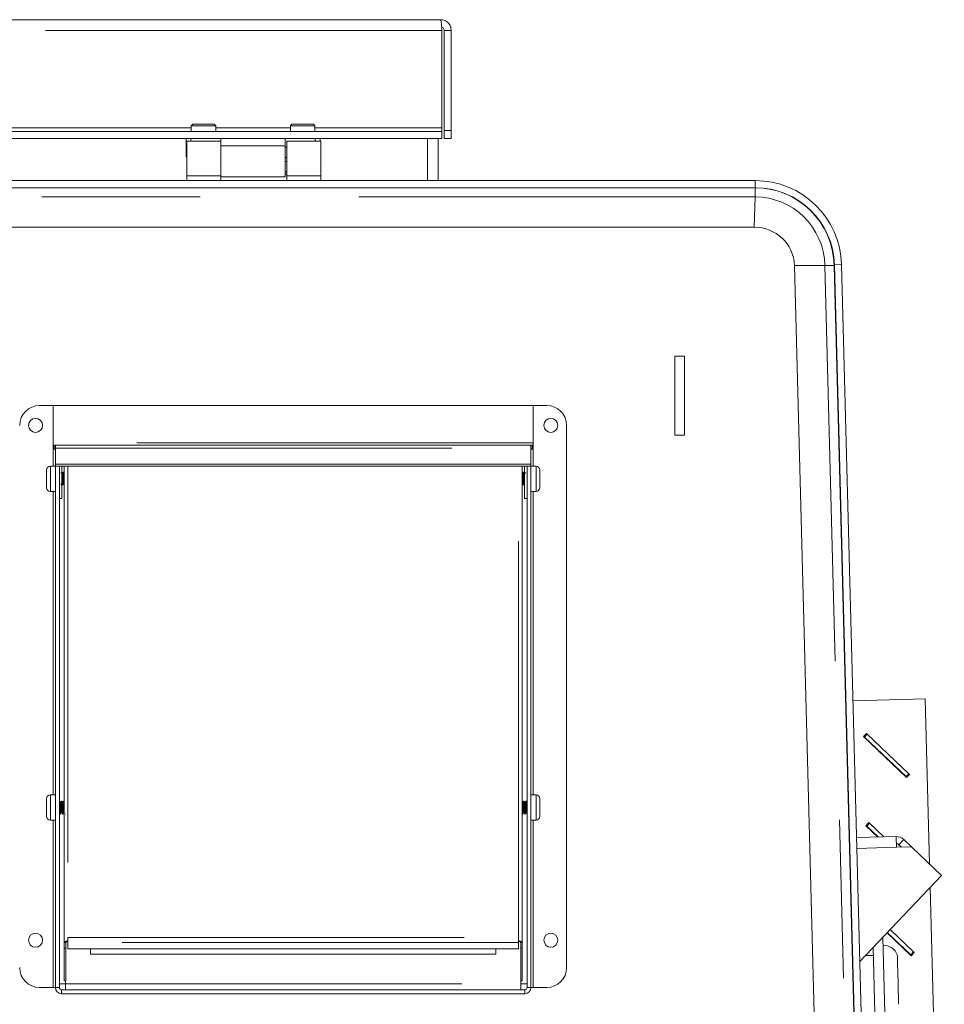
# Model space of a CAD drawing. Units: inches. Extents: x 0.4 to 16.6, y 0.2 to 10.8.
# Drawn here: x 14.9 to 15.5, y 7.6 to 8.2 of the extents above; entities that cross this region are included whole.
import ezdxf

# ---------------------------------------------------------------- set-up
doc = ezdxf.new("R2010")
doc.units = ezdxf.units.IN
doc.header["$MEASUREMENT"] = 0
doc.linetypes.add('PHANTOM', pattern=[0.5, 0.25, -0.05, 0.05, -0.05, 0.05, -0.05])

msp = doc.modelspace()

# ---------------------------------------------------------------- linework, layer by layer
at = {"color": 7, "linetype": 'Continuous', "lineweight": 15}
for p, q in [((14.57711, 8.20793), (15.17611, 8.20793)), ((15.17697, 8.20118), (15.17697, 8.13968)), ((15.17836, 8.20118), (15.18286, 8.20118)), ((15.17836, 8.13804), (15.17836, 8.20118)), ((15.18286, 8.20118), (15.18286, 8.13804)), ((15.01986, 8.14193), (15.01886, 8.14093)), ((15.01986, 8.14193), (15.03332, 8.14193)), ((15.03332, 8.14193), (15.03336, 8.14193)), ((15.03436, 8.14093), (15.03336, 8.14193)), ((15.08236, 8.14193), (15.08136, 8.14093)), ((15.08236, 8.14193), (15.09586, 8.14193)), ((15.09686, 8.14093), (15.09586, 8.14193)), ((15.17697, 8.13743), (14.57625, 8.13743)), ((15.01886, 8.14093), (15.01886, 8.13743)), ((15.01886, 8.14093), (15.03432, 8.14093)), ((15.03432, 8.14093), (15.03436, 8.14093)), ((15.03436, 8.13743), (15.03436, 8.14093)), ((15.08136, 8.14093), (15.08136, 8.13743)), ((15.08136, 8.14093), (15.09686, 8.14093)), ((15.09686, 8.13743), (15.09686, 8.14093)), ((15.17697, 8.13743), (15.17697, 8.13968)), ((15.17697, 8.13293), (15.17697, 8.13743)), ((15.18286, 8.13804), (15.17836, 8.13804)), ((15.17836, 8.13804), (15.17836, 8.13293)), ((15.18286, 8.13293), (15.18286, 8.13804)), ((15.03756, 8.13293), (14.71566, 8.13293)), ((15.01566, 8.12143), (15.01566, 8.13293)), ((15.03756, 8.13133), (15.01611, 8.13133)), ((15.01611, 8.13133), (15.01611, 8.1093)), ((15.03756, 8.13293), (15.07816, 8.13293)), ((15.03756, 8.13293), (15.03756, 8.13099)), ((15.03756, 8.13099), (15.03756, 8.1093)), ((15.07816, 8.13293), (15.07816, 8.12832)), ((15.17697, 8.13293), (15.07816, 8.13293)), ((15.10051, 8.13133), (15.07906, 8.13133)), ((15.07906, 8.13133), (15.07906, 8.1093)), ((15.10006, 8.13293), (15.10006, 8.13133)), ((15.10051, 8.13133), (15.10051, 8.1093)), ((15.17456, 8.13293), (15.17456, 8.10638)), ((15.17836, 8.13293), (15.18286, 8.13293)), ((15.07816, 8.12832), (15.07816, 8.10883)), ((15.07906, 8.12743), (15.07816, 8.12743)), ((15.01566, 8.12143), (15.01611, 8.12143)), ((15.07816, 8.12088), (15.07906, 8.12088)), ((15.07816, 8.11838), (15.07906, 8.11838)), ((15.07816, 8.11183), (15.07906, 8.11183)), ((15.07906, 8.11043), (15.07816, 8.11043)), ((14.37957, 8.10638), (15.37455, 8.10638)), ((15.01611, 8.1093), (15.01611, 8.10638)), ((15.03756, 8.1093), (15.03756, 8.10638)), ((15.03756, 8.10883), (15.07816, 8.10883)), ((15.07906, 8.1093), (15.07906, 8.10638)), ((15.10051, 8.10638), (15.10051, 8.1093)), ((14.37957, 8.10188), (15.37455, 8.10188)), ((15.37401, 8.07689), (15.37452, 8.09608)), ((15.37401, 8.07689), (14.37924, 8.07689)), ((15.39933, 8.05287), (15.42695, 6.99789)), ((15.39933, 8.05287), (15.41853, 8.05287)), ((15.41853, 8.05287), (15.42433, 8.05287)), ((15.42433, 8.05287), (15.45195, 6.99789)), ((15.42453, 8.05319), (15.45173, 7.01438)), ((15.42903, 8.05331), (15.45623, 7.0145)), ((15.32377, 7.99564), (15.32377, 7.94564)), ((15.32377, 7.99564), (15.33002, 7.99564)), ((15.33002, 7.99564), (15.33002, 7.94564)), ((14.92314, 7.96439), (14.93169, 7.96439)), ((14.93169, 7.96439), (15.23459, 7.96439)), ((14.93169, 7.94084), (14.93169, 7.96439)), ((15.23459, 7.96439), (15.23459, 7.94084)), ((15.24314, 7.96439), (15.23459, 7.96439)), ((15.25564, 7.95189), (15.25564, 7.60959)), ((15.32377, 7.94564), (15.33002, 7.94564)), ((14.93169, 7.93942), (14.93169, 7.94084)), ((14.93231, 7.93939), (14.93169, 7.93942)), ((14.93169, 7.93942), (14.93169, 7.93699)), ((14.93169, 7.93942), (14.93169, 7.93689)), ((14.93231, 7.93689), (14.93169, 7.93699)), ((14.93231, 7.93689), (14.93169, 7.93689)), ((14.93231, 7.93689), (14.93231, 7.93939)), ((14.93314, 7.93939), (14.93231, 7.93939)), ((14.93314, 7.93689), (14.93231, 7.93689)), ((14.93314, 7.93939), (14.93314, 7.93741)), ((14.93314, 7.93939), (15.23314, 7.93939)), ((14.93314, 7.92731), (14.93314, 7.93741)), ((15.23314, 7.93741), (15.23314, 7.93939)), ((15.23398, 7.93939), (15.23314, 7.93939)), ((15.23314, 7.93741), (15.23314, 7.92731)), ((15.23398, 7.93689), (15.23314, 7.93689)), ((15.23459, 7.93689), (15.23397, 7.93689)), ((15.23459, 7.93942), (15.23398, 7.93939)), ((15.23398, 7.93689), (15.23398, 7.93939)), ((15.23459, 7.93699), (15.23398, 7.93689)), ((15.23459, 7.94084), (15.23459, 7.93942)), ((15.23459, 7.93942), (15.23459, 7.93689)), ((14.93314, 7.92614), (14.92998, 7.92614)), ((14.93314, 7.92731), (15.23314, 7.92731)), ((14.93314, 7.92731), (14.93314, 7.92606)), ((14.93314, 7.92606), (15.23314, 7.92606)), ((14.93564, 7.92606), (14.93314, 7.92606)), ((14.93314, 7.59709), (14.93314, 7.92606)), ((14.93564, 7.59709), (14.93564, 7.92606)), ((14.93714, 7.92606), (14.93714, 7.90564)), ((14.93864, 7.62552), (14.93864, 7.92606)), ((15.22764, 7.92606), (15.22764, 7.62552)), ((15.22914, 7.92606), (15.22914, 7.90564)), ((15.23064, 7.92606), (15.23314, 7.92606)), ((15.23064, 7.92606), (15.23064, 7.59709)), ((15.23314, 7.92606), (15.23314, 7.92731)), ((15.23631, 7.92614), (15.23314, 7.92614)), ((15.23314, 7.92606), (15.23314, 7.59709)), ((14.92764, 7.9238), (14.92764, 7.91247)), ((14.93574, 7.9212), (14.93564, 7.92136)), ((14.93827, 7.92224), (14.93802, 7.92224)), ((15.22831, 7.92224), (15.22806, 7.92224)), ((15.23064, 7.92129), (15.23059, 7.9212)), ((15.23059, 7.92115), (15.23063, 7.92118)), ((15.23864, 7.9186), (15.23864, 7.9238)), ((15.23864, 7.91247), (15.23864, 7.9186)), ((14.93714, 7.91434), (14.93724, 7.91407)), ((14.93724, 7.91404), (14.93749, 7.91404)), ((14.93751, 7.91411), (14.93749, 7.91413)), ((15.22884, 7.91404), (15.22909, 7.91404)), ((15.22911, 7.91406), (15.22913, 7.91409)), ((14.92998, 7.91014), (14.93314, 7.91014)), ((14.93564, 7.90564), (14.93714, 7.90564)), ((15.22914, 7.90564), (15.23064, 7.90564)), ((15.23314, 7.91014), (15.23631, 7.91014)), ((15.43076, 7.81535), (15.43055, 7.81535)), ((15.43135, 7.78472), (15.43156, 7.78472)), ((15.43624, 7.77798), (15.48172, 7.77917)), ((15.48172, 7.77917), (15.48445, 7.67513)), ((15.44472, 7.7574), (15.44283, 7.7554)), ((15.44346, 7.75515), (15.44518, 7.75697)), ((15.47193, 7.73158), (15.44472, 7.7574)), ((15.44518, 7.75697), (15.47147, 7.73201)), ((15.44283, 7.7554), (15.47003, 7.72959)), ((15.443, 7.75558), (15.44346, 7.75515)), ((15.44346, 7.75515), (15.46975, 7.7302)), ((15.46975, 7.7302), (15.47147, 7.73201)), ((15.47003, 7.72959), (15.47193, 7.73158)), ((15.46975, 7.7302), (15.4702, 7.72977)), ((15.48325, 7.72084), (15.48326, 7.72083)), ((15.48325, 7.72082), (15.48326, 7.72083)), ((14.92764, 7.71629), (14.92764, 7.70531)), ((14.93314, 7.71863), (14.92998, 7.71863)), ((14.93716, 7.71473), (14.93692, 7.71473)), ((14.93864, 7.71473), (14.93848, 7.71473)), ((15.2278, 7.71369), (15.22764, 7.71397)), ((15.22877, 7.71474), (15.22852, 7.71474)), ((15.23033, 7.71474), (15.23008, 7.71474)), ((15.23631, 7.71864), (15.23314, 7.71864)), ((15.23864, 7.70497), (15.23864, 7.7163)), ((14.93613, 7.70653), (14.93638, 7.70653)), ((14.9377, 7.70653), (14.93795, 7.70653)), ((14.93954, 7.70656), (14.93955, 7.70658)), ((15.22764, 7.70667), (15.22771, 7.70656)), ((15.22774, 7.70654), (15.22798, 7.70654)), ((15.2293, 7.70654), (15.22955, 7.70654)), ((14.92764, 7.70531), (14.92764, 7.70497)), ((14.92998, 7.70263), (14.93314, 7.70263)), ((15.23314, 7.70264), (15.23631, 7.70264)), ((15.4462, 7.70117), (15.4443, 7.69917)), ((15.44493, 7.69892), (15.44665, 7.70074)), ((15.45576, 7.69209), (15.4462, 7.70117)), ((15.44665, 7.70074), (15.45576, 7.69209)), ((15.4443, 7.69917), (15.45187, 7.69199)), ((15.44448, 7.69935), (15.44493, 7.69892)), ((15.44493, 7.69892), (15.45223, 7.692)), ((15.43379, 7.69151), (15.434, 7.69152)), ((15.4385, 7.69164), (15.46349, 7.69229)), ((15.46831, 7.69044), (15.47321, 7.68579)), ((15.43391, 7.68702), (15.43412, 7.68702)), ((15.47321, 7.68579), (15.46367, 7.68554)), ((15.46522, 7.68718), (15.46685, 7.68563)), ((15.49212, 7.66785), (15.47321, 7.68579)), ((15.43424, 7.67452), (15.43445, 7.67453)), ((15.49212, 7.66785), (15.44055, 7.6135)), ((15.48484, 7.66018), (15.49383, 7.31683)), ((15.43489, 7.64953), (15.4351, 7.64953)), ((15.45962, 7.6336), (15.47442, 7.61955)), ((15.47487, 7.61912), (15.45962, 7.6336)), ((14.94109, 7.62644), (14.94109, 7.62871)), ((14.94109, 7.62607), (14.94109, 7.62644)), ((14.94109, 7.62552), (14.94109, 7.62607)), ((15.22519, 7.62644), (15.22519, 7.62871)), ((15.22519, 7.62607), (15.22519, 7.62644)), ((15.22519, 7.62607), (15.22519, 7.62552)), ((15.45508, 7.62882), (15.46397, 7.28944)), ((15.45772, 7.6316), (15.47298, 7.61713)), ((15.45789, 7.63179), (15.4727, 7.61774)), ((14.93864, 7.62552), (14.93864, 7.62178)), ((14.93864, 7.62178), (14.93864, 7.60136)), ((14.93964, 7.62552), (14.93964, 7.62178)), ((14.93964, 7.62178), (14.93964, 7.60136)), ((14.94109, 7.62141), (14.94109, 7.62552)), ((15.22519, 7.62141), (14.94109, 7.62141)), ((14.95539, 7.62141), (14.95539, 7.61801)), ((15.2109, 7.61801), (15.2109, 7.62141)), ((15.22519, 7.62552), (15.22519, 7.62141)), ((15.22664, 7.62178), (15.22664, 7.62552)), ((15.22664, 7.60136), (15.22664, 7.62178)), ((15.22764, 7.62178), (15.22764, 7.62552)), ((15.22764, 7.60136), (15.22764, 7.62178)), ((15.449, 7.62241), (15.45772, 7.28928)), ((15.4727, 7.61774), (15.47442, 7.61955)), ((14.95539, 7.61801), (15.2109, 7.61801)), ((15.43595, 7.61698), (15.43574, 7.61698)), ((15.43595, 7.61691), (15.43575, 7.6169)), ((15.44913, 7.61725), (15.44398, 7.61712)), ((15.44913, 7.61733), (15.44405, 7.61719)), ((15.4727, 7.61774), (15.47315, 7.61731)), ((15.47298, 7.61713), (15.47487, 7.61912)), ((15.48619, 7.60838), (15.4862, 7.60837)), ((15.4862, 7.60836), (15.4862, 7.60837)), ((14.93964, 7.60136), (14.93864, 7.60136)), ((14.93864, 7.60136), (14.93864, 7.60128)), ((14.93864, 7.60128), (14.93964, 7.60128)), ((14.93964, 7.60136), (14.93964, 7.60128)), ((15.22664, 7.60136), (15.22764, 7.60136)), ((15.22664, 7.60128), (15.22664, 7.60136)), ((15.22664, 7.60128), (15.22764, 7.60128)), ((15.22764, 7.60128), (15.22764, 7.60136)), ((14.92314, 7.59709), (14.93169, 7.59709)), ((14.93169, 7.59709), (14.93314, 7.59709)), ((14.93564, 7.5994), (14.93814, 7.5994)), ((14.93709, 7.59564), (15.22919, 7.59564)), ((14.93954, 7.59564), (14.93954, 7.59801)), ((15.22675, 7.59564), (15.22675, 7.59801)), ((15.23064, 7.5994), (15.22814, 7.5994)), ((15.23314, 7.59709), (15.23459, 7.59709)), ((15.24314, 7.59709), (15.23459, 7.59709)), ((14.93709, 7.59314), (15.22919, 7.59314))]:
    msp.add_line(p, q, dxfattribs=at)
at = {"color": 8, "linetype": 'PHANTOM', "lineweight": 0}
for p, q in [((15.17697, 8.20118), (14.57625, 8.20118)), ((15.01886, 8.13968), (14.73436, 8.13968)), ((15.08136, 8.13968), (15.03436, 8.13968)), ((15.17697, 8.13968), (15.09686, 8.13968)), ((15.01866, 8.13293), (15.01866, 8.13133)), ((15.09706, 8.13293), (15.09706, 8.13133)), ((15.16781, 8.10638), (15.16781, 8.13293)), ((15.07816, 8.12832), (15.03756, 8.12832)), ((15.01611, 8.1093), (15.03756, 8.1093)), ((15.10051, 8.1093), (15.07906, 8.1093)), ((15.37455, 8.10188), (15.37455, 8.10638)), ((15.37452, 8.09608), (14.37974, 8.09608)), ((15.41853, 8.05287), (15.44615, 6.99789)), ((15.42903, 8.05331), (15.42453, 8.05319)), ((15.23459, 7.94084), (14.93169, 7.94084)), ((14.93169, 7.93689), (14.93169, 7.92614)), ((14.93314, 7.93741), (15.23314, 7.93741)), ((15.23459, 7.92614), (15.23459, 7.93689)), ((14.92998, 7.92614), (14.92998, 7.91014)), ((14.94109, 7.92606), (14.94109, 7.62871)), ((15.22519, 7.62871), (15.22519, 7.92606)), ((15.23631, 7.91879), (15.23631, 7.92614)), ((15.23631, 7.91014), (15.23631, 7.91879)), ((14.93169, 7.91014), (14.93169, 7.71863)), ((15.23459, 7.71864), (15.23459, 7.91014)), ((15.43172, 7.77847), (15.43151, 7.77847)), ((14.92998, 7.71863), (14.92998, 7.70312)), ((15.23631, 7.70264), (15.23631, 7.71864)), ((14.92998, 7.70312), (14.92998, 7.70263)), ((14.93169, 7.70263), (14.93169, 7.59709)), ((15.23459, 7.59709), (15.23459, 7.70264)), ((15.46522, 7.68718), (15.46831, 7.69044)), ((15.46367, 7.68554), (15.43868, 7.68489)), ((14.94109, 7.62871), (15.22519, 7.62871)), ((14.93964, 7.62552), (14.93864, 7.62552)), ((14.93964, 7.62178), (14.93864, 7.62178)), ((15.22519, 7.62552), (14.94109, 7.62552)), ((15.22664, 7.62552), (15.22764, 7.62552)), ((15.22664, 7.62178), (15.22764, 7.62178)), ((14.93959, 7.60128), (14.93959, 7.59946)), ((15.22669, 7.59946), (15.22669, 7.60128)), ((14.93564, 7.59709), (14.93314, 7.59709)), ((14.93709, 7.59564), (14.93709, 7.59314)), ((14.93959, 7.59946), (15.22669, 7.59946)), ((15.22919, 7.59564), (15.22919, 7.59314)), ((15.23064, 7.59709), (15.23314, 7.59709))]:
    msp.add_line(p, q, dxfattribs=at)
at = {"color": 7, "linetype": 'Continuous', "lineweight": 15, "flags": 128}
for points in [[(15.37452, 8.09608), (15.37455, 8.09716), (15.37457, 8.09823), (15.3746, 8.09924), (15.37462, 8.10013), (15.37464, 8.10087), (15.37466, 8.10143), (15.37467, 8.10177), (15.37467, 8.10188)], [(15.46349, 7.69229), (15.46349, 7.69216), (15.4635, 7.69178), (15.46352, 7.69116), (15.46354, 7.69032), (15.46357, 7.68929), (15.4636, 7.68813), (15.46363, 7.68686), (15.46367, 7.68554)], [(15.4642, 7.61769), (15.4642, 7.61759), (15.46422, 7.61685), (15.46426, 7.61542), (15.46431, 7.61337), (15.46438, 7.61078), (15.46446, 7.60779), (15.46454, 7.60454), (15.46463, 7.60116), (15.46472, 7.59783), (15.4648, 7.5947), (15.46487, 7.59191), (15.46494, 7.5896), (15.46498, 7.58787), (15.46501, 7.5868), (15.46502, 7.58645), (15.46502, 7.58645)]]:
    msp.add_lwpolyline(points, dxfattribs=at)
at = {"color": 7, "linetype": 'Continuous', "lineweight": 15}
for centre in [(14.92064, 7.95189), (15.24564, 7.95189), (14.92064, 7.62689), (15.24564, 7.62689)]:
    msp.add_circle(centre, 0.00442, dxfattribs=at)
for centre, radius, start, end in [((15.37455, 8.05188), 0.0545, 1.5, 90), ((15.37455, 8.05188), 0.05, 1.5, 90), ((15.37434, 8.05189), 0.05, 1.12502, 89.62502), ((15.37434, 8.05189), 0.02501, 2.24974, 90.74974), ((14.92314, 7.95189), 0.0125, 90, 180), ((15.24314, 7.95189), 0.0125, 0, 90), ((14.92998, 7.9238), 0.00234, 90, 180), ((15.23631, 7.9238), 0.00234, 0, 90), ((14.92998, 7.91247), 0.00234, 180, 270), ((15.23631, 7.91247), 0.00234, 270, 0), ((14.92998, 7.71629), 0.00234, 90, 180), ((15.23631, 7.7163), 0.00234, 0, 90), ((14.92998, 7.70497), 0.00234, 180, 270), ((15.23631, 7.70497), 0.00234, 270, 0), ((15.46367, 7.68554), 0.00675, 46.5, 91.5), ((15.46367, 7.68554), 0.00225, 46.5, 91.5), ((14.94057, 7.62411), 0.00239, 77.23685, 143.6328), ((14.94078, 7.62469), 0.00141, 77.2365, 143.63324), ((15.22572, 7.62411), 0.00239, 36.36722, 102.76325), ((15.22551, 7.62469), 0.00141, 36.36782, 102.7629), ((15.45546, 7.61436), 0.00935, 20.86293, 91.5), ((14.92314, 7.60959), 0.0125, 180, 270), ((15.24314, 7.60959), 0.0125, 270, 0), ((14.93709, 7.59709), 0.00395, 180, 270), ((14.93709, 7.59709), 0.00145, 180, 270), ((15.22919, 7.59709), 0.00145, 270, 0), ((15.22919, 7.59709), 0.00395, 270, 0)]:
    msp.add_arc(centre, radius, start, end, dxfattribs=at)
at = {"color": 8, "linetype": 'PHANTOM', "lineweight": 0}
msp.add_arc((15.37434, 8.05189), 0.04419, 1.27273, 89.77273, dxfattribs=at)
at = {"color": 7, "linetype": 'Continuous', "lineweight": 15}
for points, knots in [([(15.17611, 8.20793), (15.17618, 8.20783), (15.17632, 8.20763), (15.17654, 8.20607), (15.17675, 8.20384), (15.1769, 8.20207), (15.17697, 8.20118)], [0, 0, 0, 0, 0.250001, 0.500001, 0.75, 1, 1, 1, 1]), ([(15.18286, 8.20118), (15.18276, 8.20207), (15.18255, 8.20384), (15.18099, 8.20607), (15.17876, 8.20763), (15.17699, 8.20783), (15.17611, 8.20793)], [0, 0, 0, 0, 0.25, 0.500002, 0.75, 1, 1, 1, 1]), ([(15.17836, 8.20118), (15.17833, 8.20148), (15.17826, 8.20207), (15.17773, 8.2028), (15.1772, 8.20323), (15.17685, 8.20329), (15.17679, 8.2033)], [0, 0, 0, 0, 0.311778, 0.623567, 0.935345, 1, 1, 1, 1]), ([(14.9373, 7.92119), (14.93721, 7.92136), (14.93703, 7.92169), (14.93685, 7.92201), (14.93676, 7.92216)], [0, 0, 0, 0, 0.523921, 1, 1, 1, 1]), ([(14.93808, 7.9151), (14.93805, 7.91507), (14.938, 7.91502), (14.9379, 7.91549), (14.93781, 7.91631), (14.93771, 7.91741), (14.93762, 7.91861), (14.93752, 7.91974), (14.93743, 7.92062), (14.93736, 7.92112), (14.93731, 7.92114), (14.9373, 7.92115)], [0, 0, 0, 0, 0.106918, 0.229156, 0.349523, 0.471618, 0.592152, 0.714074, 0.834812, 0.956524, 1, 1, 1, 1]), ([(14.93799, 7.92221), (14.9379, 7.92204), (14.93771, 7.9217), (14.93752, 7.92136), (14.93743, 7.92119)], [0, 0, 0, 0, 0.500381, 1, 1, 1, 1]), ([(14.93821, 7.9151), (14.9382, 7.9151), (14.93817, 7.91509), (14.9381, 7.91551), (14.93801, 7.91631), (14.93791, 7.91741), (14.93782, 7.91861), (14.93772, 7.91974), (14.93763, 7.92063), (14.93754, 7.92116), (14.93748, 7.92118), (14.93746, 7.92118)], [0, 0, 0, 0, 0.019005, 0.146777, 0.272594, 0.400215, 0.526206, 0.653647, 0.77985, 0.907071, 1, 1, 1, 1]), ([(14.93799, 7.9222), (14.93799, 7.92221), (14.93803, 7.92239), (14.9381, 7.92209), (14.93821, 7.92123), (14.93832, 7.91973), (14.93842, 7.91795), (14.93853, 7.91627), (14.9386, 7.91515), (14.93864, 7.91488), (14.93864, 7.91485)], [0, 0, 0, 0, 0.003562, 0.166802, 0.32968, 0.493833, 0.656083, 0.820781, 0.982751, 1, 1, 1, 1]), ([(14.93864, 7.9184), (14.93863, 7.91864), (14.93858, 7.91947), (14.93849, 7.92077), (14.93839, 7.92186), (14.93831, 7.92233), (14.93827, 7.92221), (14.93827, 7.9222)], [0, 0, 0, 0, 0.116224, 0.403593, 0.685999, 0.973176, 1, 1, 1, 1]), ([(14.93864, 7.92159), (14.93862, 7.92163), (14.93851, 7.92184), (14.93839, 7.92204), (14.93829, 7.92221)], [0, 0, 0, 0, 0.188132, 1, 1, 1, 1]), ([(15.22803, 7.92221), (15.22794, 7.92204), (15.22781, 7.92181), (15.22768, 7.92158), (15.22764, 7.92152)], [0, 0, 0, 0, 0.732184, 1, 1, 1, 1]), ([(15.22764, 7.9207), (15.22767, 7.92052), (15.22772, 7.92009), (15.22782, 7.91907), (15.22791, 7.91788), (15.22801, 7.91672), (15.2281, 7.91578), (15.22818, 7.91521), (15.22823, 7.91515), (15.22825, 7.91512)], [0, 0, 0, 0, 0.128075, 0.286025, 0.440884, 0.598783, 0.753719, 0.911523, 1, 1, 1, 1]), ([(15.22764, 7.91877), (15.22767, 7.91848), (15.22772, 7.91779), (15.22781, 7.91672), (15.2279, 7.91578), (15.228, 7.91515), (15.22806, 7.91509), (15.22809, 7.91506)], [0, 0, 0, 0, 0.1617447, 0.3779308, 0.590057, 0.8061132, 1, 1, 1, 1]), ([(15.22803, 7.92215), (15.22806, 7.92218), (15.22812, 7.92225), (15.22822, 7.92148), (15.22833, 7.92013), (15.22843, 7.9184), (15.22854, 7.91662), (15.22865, 7.91513), (15.22875, 7.91417), (15.22881, 7.91412), (15.22884, 7.91409)], [0, 0, 0, 0, 0.103125, 0.235398, 0.366618, 0.498157, 0.630123, 0.76104, 0.893589, 1, 1, 1, 1]), ([(15.22909, 7.91413), (15.22907, 7.91411), (15.22902, 7.91405), (15.22893, 7.91475), (15.22883, 7.91606), (15.22872, 7.91779), (15.22862, 7.91957), (15.2285, 7.92108), (15.22841, 7.92208), (15.22834, 7.92215), (15.22831, 7.92219)], [0, 0, 0, 0, 0.0638064, 0.2013145, 0.336555, 0.4741689, 0.6094689, 0.7468333, 0.8824825, 1, 1, 1, 1]), ([(15.2289, 7.9212), (15.22881, 7.92137), (15.22862, 7.92171), (15.22843, 7.92204), (15.22833, 7.92221)], [0, 0, 0, 0, 0.499635, 1, 1, 1, 1]), ([(15.2296, 7.92221), (15.2295, 7.92204), (15.22931, 7.9217), (15.22912, 7.92137), (15.22903, 7.9212)], [0, 0, 0, 0, 0.500382, 1, 1, 1, 1]), ([(14.93664, 7.91508), (14.93674, 7.91491), (14.93693, 7.91457), (14.93712, 7.91423), (14.93721, 7.91406)], [0, 0, 0, 0, 0.499627, 1, 1, 1, 1]), ([(14.93751, 7.91406), (14.93761, 7.91423), (14.9378, 7.91457), (14.93799, 7.91491), (14.93808, 7.91507)], [0, 0, 0, 0, 0.500361, 1, 1, 1, 1]), ([(14.93821, 7.91507), (14.9383, 7.9149), (14.93845, 7.91464), (14.93859, 7.91438), (14.93864, 7.91429)], [0, 0, 0, 0, 0.650719, 1, 1, 1, 1]), ([(15.22764, 7.91422), (15.22771, 7.91434), (15.22787, 7.91462), (15.22803, 7.91491), (15.22812, 7.91508)], [0, 0, 0, 0, 0.40499, 1, 1, 1, 1]), ([(15.22825, 7.91507), (15.22834, 7.9149), (15.22853, 7.91457), (15.22872, 7.91423), (15.22881, 7.91406)], [0, 0, 0, 0, 0.499605, 1, 1, 1, 1]), ([(14.93638, 7.70659), (14.93638, 7.70657), (14.93633, 7.70646), (14.93626, 7.70699), (14.93615, 7.70813), (14.93604, 7.7098), (14.93593, 7.71159), (14.93583, 7.7132), (14.93573, 7.71436), (14.93566, 7.71457), (14.93563, 7.71467)], [0, 0, 0, 0, 0.028382, 0.168737, 0.311491, 0.451784, 0.594428, 0.734962, 0.877134, 1, 1, 1, 1]), ([(14.9362, 7.71369), (14.9361, 7.71386), (14.93592, 7.71419), (14.93573, 7.71452), (14.93564, 7.71468)], [0, 0, 0, 0, 0.512754, 1, 1, 1, 1]), ([(14.93694, 7.70757), (14.93692, 7.70759), (14.93686, 7.70763), (14.93677, 7.70823), (14.93667, 7.70915), (14.93658, 7.7103), (14.93648, 7.71149), (14.93639, 7.71258), (14.93629, 7.71333), (14.93623, 7.7137), (14.9362, 7.71369), (14.9362, 7.71369)], [0, 0, 0, 0, 0.108264, 0.234888, 0.362379, 0.488755, 0.616464, 0.74263, 0.870519, 0.99651, 1, 1, 1, 1]), ([(14.93687, 7.71467), (14.93678, 7.71451), (14.9366, 7.71419), (14.93641, 7.71386), (14.93632, 7.71369)], [0, 0, 0, 0, 0.481284, 1, 1, 1, 1]), ([(14.9371, 7.70763), (14.93709, 7.70764), (14.93704, 7.70769), (14.93696, 7.70823), (14.93687, 7.70915), (14.93677, 7.7103), (14.93668, 7.71149), (14.93658, 7.71257), (14.93649, 7.71334), (14.93641, 7.71373), (14.93637, 7.71368), (14.93636, 7.71367)], [0, 0, 0, 0, 0.059108, 0.185914, 0.313601, 0.440171, 0.568074, 0.694432, 0.822517, 0.9487, 1, 1, 1, 1]), ([(14.93692, 7.71469), (14.93692, 7.7147), (14.93696, 7.71482), (14.93703, 7.71433), (14.93714, 7.71323), (14.93725, 7.71158), (14.93736, 7.7098), (14.93746, 7.70813), (14.93757, 7.70699), (14.93765, 7.70646), (14.93769, 7.70657), (14.9377, 7.70659)], [0, 0, 0, 0, 0.017925, 0.154002, 0.29112, 0.42667, 0.564251, 0.699564, 0.837252, 0.972626, 1, 1, 1, 1]), ([(14.93797, 7.7066), (14.93797, 7.70658), (14.93793, 7.70639), (14.93785, 7.70673), (14.93775, 7.70767), (14.93764, 7.70921), (14.93753, 7.71098), (14.93743, 7.71271), (14.93732, 7.71402), (14.93724, 7.71472), (14.93718, 7.71466), (14.93716, 7.71464)], [0, 0, 0, 0, 0.01694, 0.148455, 0.2804, 0.411289, 0.543813, 0.674354, 0.807125, 0.937599, 1, 1, 1, 1]), ([(14.93776, 7.71369), (14.93767, 7.71386), (14.93748, 7.7142), (14.93729, 7.71453), (14.93719, 7.7147)], [0, 0, 0, 0, 0.49952, 1, 1, 1, 1]), ([(14.93854, 7.70762), (14.93852, 7.70758), (14.93846, 7.7075), (14.93838, 7.70788), (14.93828, 7.70864), (14.93819, 7.70971), (14.93809, 7.71089), (14.938, 7.71206), (14.9379, 7.71299), (14.93783, 7.71356), (14.93778, 7.71361), (14.93776, 7.71363)], [0, 0, 0, 0, 0.087676, 0.207843, 0.330375, 0.450612, 0.573069, 0.693405, 0.815751, 0.936219, 1, 1, 1, 1]), ([(14.93845, 7.7147), (14.93835, 7.71453), (14.93816, 7.71419), (14.93797, 7.71386), (14.93788, 7.71369)], [0, 0, 0, 0, 0.500464, 1, 1, 1, 1]), ([(14.93866, 7.70758), (14.93863, 7.70767), (14.93857, 7.70786), (14.93848, 7.70865), (14.93839, 7.7097), (14.93829, 7.71089), (14.9382, 7.71205), (14.9381, 7.71299), (14.93801, 7.71362), (14.93795, 7.71368), (14.93792, 7.7137)], [0, 0, 0, 0, 0.1227479, 0.2508791, 0.3766097, 0.504664, 0.6304964, 0.7584324, 0.8844034, 1, 1, 1, 1]), ([(14.93848, 7.71464), (14.93849, 7.71465), (14.93855, 7.71471), (14.9386, 7.71434), (14.93864, 7.71386), (14.93864, 7.71381)], [0, 0, 0, 0, 0.301738, 0.932765, 1, 1, 1, 1]), ([(15.2278, 7.71367), (15.2278, 7.71367), (15.22784, 7.71368), (15.2279, 7.71327), (15.228, 7.71247), (15.22809, 7.71137), (15.22819, 7.71018), (15.22828, 7.70904), (15.22838, 7.70815), (15.22846, 7.70761), (15.22852, 7.70759), (15.22854, 7.70759)], [0, 0, 0, 0, 0.013678, 0.139997, 0.268649, 0.395069, 0.523607, 0.65017, 0.778559, 0.9053, 1, 1, 1, 1]), ([(15.22849, 7.71471), (15.22839, 7.71454), (15.2282, 7.7142), (15.22801, 7.71386), (15.22792, 7.71369)], [0, 0, 0, 0, 0.500441, 1, 1, 1, 1]), ([(15.22792, 7.71367), (15.22795, 7.7137), (15.22801, 7.71375), (15.2281, 7.71329), (15.2282, 7.71247), (15.22829, 7.71137), (15.22839, 7.71018), (15.22848, 7.70904), (15.22858, 7.70816), (15.22865, 7.70766), (15.22869, 7.70763), (15.2287, 7.70763)], [0, 0, 0, 0, 0.110831, 0.230345, 0.352067, 0.471676, 0.593288, 0.713035, 0.8345, 0.954423, 1, 1, 1, 1]), ([(15.22852, 7.71467), (15.22853, 7.71469), (15.22857, 7.7148), (15.22865, 7.71425), (15.22876, 7.71309), (15.22886, 7.71142), (15.22897, 7.70963), (15.22907, 7.708), (15.22918, 7.70692), (15.22925, 7.70644), (15.22929, 7.70656), (15.2293, 7.70657)], [0, 0, 0, 0, 0.03134, 0.167075, 0.304501, 0.439873, 0.577553, 0.712862, 0.850438, 0.985976, 1, 1, 1, 1]), ([(15.22957, 7.70656), (15.22954, 7.70657), (15.22947, 7.7066), (15.22936, 7.70757), (15.22925, 7.70904), (15.22914, 7.71081), (15.22904, 7.71256), (15.22893, 7.71392), (15.22884, 7.71469), (15.22879, 7.71466), (15.22877, 7.71464)], [0, 0, 0, 0, 0.132184, 0.264225, 0.396001, 0.52879, 0.660056, 0.793286, 0.924323, 1, 1, 1, 1]), ([(15.22936, 7.7137), (15.22927, 7.71387), (15.22908, 7.7142), (15.22889, 7.71454), (15.22879, 7.71471)], [0, 0, 0, 0, 0.499671, 1, 1, 1, 1]), ([(15.22936, 7.71365), (15.22938, 7.71362), (15.22943, 7.71353), (15.22951, 7.7129), (15.22961, 7.71194), (15.2297, 7.71077), (15.2298, 7.70958), (15.22989, 7.70855), (15.22999, 7.70779), (15.23005, 7.70763), (15.23008, 7.70756)], [0, 0, 0, 0, 0.088156, 0.217914, 0.349048, 0.478603, 0.609921, 0.739297, 0.870759, 1, 1, 1, 1]), ([(15.23005, 7.71471), (15.22996, 7.71454), (15.22977, 7.71421), (15.22958, 7.71387), (15.22949, 7.7137)], [0, 0, 0, 0, 0.500364, 1, 1, 1, 1]), ([(15.22949, 7.71365), (15.2295, 7.71368), (15.22954, 7.7138), (15.22962, 7.71355), (15.22971, 7.71292), (15.22981, 7.71193), (15.2299, 7.71077), (15.23, 7.70958), (15.23009, 7.70855), (15.23018, 7.70782), (15.23024, 7.70767), (15.23027, 7.7076)], [0, 0, 0, 0, 0.042143, 0.164413, 0.285589, 0.408052, 0.529038, 0.651674, 0.772494, 0.895264, 1, 1, 1, 1]), ([(15.23005, 7.71465), (15.23008, 7.71468), (15.23015, 7.71474), (15.23024, 7.71393), (15.23035, 7.71255), (15.23046, 7.71082), (15.23056, 7.70917), (15.23062, 7.70837), (15.23064, 7.70803)], [0, 0, 0, 0, 0.147254, 0.326008, 0.507753, 0.686818, 0.867959, 1, 1, 1, 1]), ([(15.23064, 7.71185), (15.23064, 7.71188), (15.2306, 7.71249), (15.23053, 7.71351), (15.23043, 7.71456), (15.23036, 7.71466), (15.23033, 7.7147)], [0, 0, 0, 0, 0.020276, 0.357138, 0.693391, 1, 1, 1, 1]), ([(15.23064, 7.7142), (15.23064, 7.7142), (15.23055, 7.71437), (15.23045, 7.71454), (15.23035, 7.71471)], [0, 0, 0, 0, 0.018544, 1, 1, 1, 1]), ([(14.93564, 7.71221), (14.93565, 7.71218), (14.93568, 7.71167), (14.93576, 7.71038), (14.93586, 7.70867), (14.93597, 7.70731), (14.93606, 7.70657), (14.93611, 7.70661), (14.93613, 7.70663)], [0, 0, 0, 0, 0.013089, 0.230464, 0.447458, 0.666073, 0.882202, 1, 1, 1, 1]), ([(14.93564, 7.70738), (14.9357, 7.70728), (14.93586, 7.707), (14.93601, 7.70672), (14.93611, 7.70655)], [0, 0, 0, 0, 0.387577, 1, 1, 1, 1]), ([(14.93641, 7.70655), (14.9365, 7.70672), (14.93669, 7.70706), (14.93688, 7.7074), (14.93698, 7.70757)], [0, 0, 0, 0, 0.500451, 1, 1, 1, 1]), ([(14.9371, 7.70758), (14.93719, 7.70741), (14.93738, 7.70707), (14.93757, 7.70673), (14.93767, 7.70656)], [0, 0, 0, 0, 0.49961, 1, 1, 1, 1]), ([(14.93797, 7.70656), (14.93807, 7.70673), (14.93826, 7.70707), (14.93845, 7.7074), (14.93854, 7.70757)], [0, 0, 0, 0, 0.500355, 1, 1, 1, 1]), ([(15.22798, 7.70657), (15.22798, 7.70656), (15.22794, 7.70644), (15.22787, 7.70692), (15.22776, 7.708), (15.22769, 7.70913), (15.22765, 7.70977), (15.22764, 7.70983)], [0, 0, 0, 0, 0.032082, 0.342336, 0.657272, 0.967003, 1, 1, 1, 1]), ([(15.22764, 7.70689), (15.22766, 7.70677), (15.22769, 7.70653), (15.22772, 7.7066), (15.22774, 7.70663)], [0, 0, 0, 0, 0.479123, 1, 1, 1, 1]), ([(15.22801, 7.70656), (15.22811, 7.70673), (15.2283, 7.70707), (15.22849, 7.70741), (15.22858, 7.70758)], [0, 0, 0, 0, 0.500377, 1, 1, 1, 1]), ([(15.2287, 7.70758), (15.2288, 7.70741), (15.22899, 7.70707), (15.22918, 7.70673), (15.22927, 7.70656)], [0, 0, 0, 0, 0.499518, 1, 1, 1, 1]), ([(15.22957, 7.70656), (15.22967, 7.70673), (15.22986, 7.70707), (15.23005, 7.7074), (15.23014, 7.70757)], [0, 0, 0, 0, 0.500407, 1, 1, 1, 1]), ([(15.23026, 7.70758), (15.23036, 7.70741), (15.23048, 7.70718), (15.23061, 7.70696), (15.23064, 7.7069)], [0, 0, 0, 0, 0.742422, 1, 1, 1, 1]), ([(14.93959, 7.59946), (14.93908, 7.59946), (14.93804, 7.59945), (14.93674, 7.59943), (14.93582, 7.59942), (14.9357, 7.59941), (14.93564, 7.5994)], [0, 0, 0, 0, 0.249999, 0.5, 0.749986, 1, 1, 1, 1]), ([(14.93954, 7.59551), (14.93954, 7.59557), (14.93955, 7.59569), (14.93957, 7.5966), (14.93958, 7.59791), (14.93959, 7.59894), (14.93959, 7.59946)], [0, 0, 0, 0, 0.250014, 0.5, 0.750002, 1, 1, 1, 1]), ([(15.23064, 7.5994), (15.23058, 7.59941), (15.23047, 7.59942), (15.22955, 7.59943), (15.22825, 7.59945), (15.22721, 7.59946), (15.22669, 7.59946)], [0, 0, 0, 0, 0.250013, 0.499999, 0.749999, 1, 1, 1, 1]), ([(15.22669, 7.59946), (15.2267, 7.59894), (15.22671, 7.59791), (15.22672, 7.5966), (15.22674, 7.59569), (15.22675, 7.59557), (15.22675, 7.59551)], [0, 0, 0, 0, 0.249998, 0.5, 0.749986, 1, 1, 1, 1])]:
    msp.add_open_spline(points, degree=3, knots=knots, dxfattribs=at)

doc.saveas('drawing.dxf')
